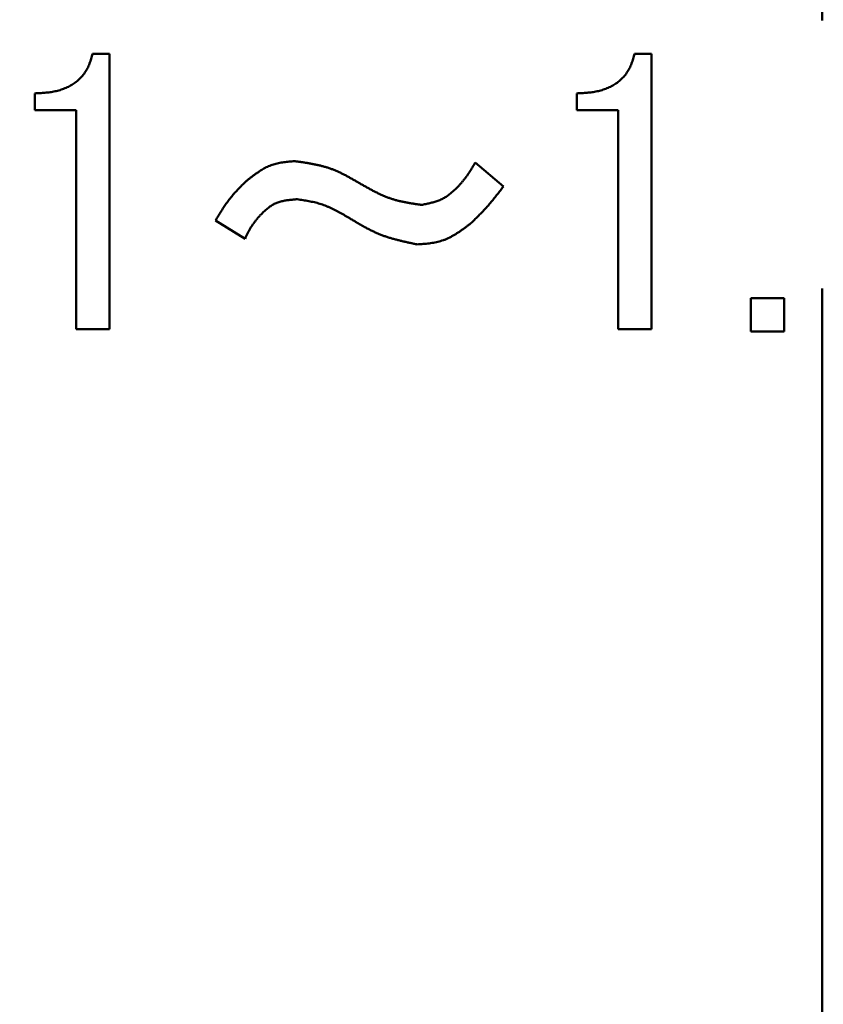
# Model space of a CAD drawing. Units: millimetres. Extents: x 0 to 420, y 0 to 297.
# Drawn here: x 105 to 109, y 135 to 140 of the extents above; entities that cross this region are included whole.
import ezdxf

# ---------------------------------------------------------------- set-up
doc = ezdxf.new("R2010")
doc.units = ezdxf.units.MM
doc.header["$LTSCALE"] = 0.18189
doc.linetypes.add('CENTER', pattern=[50.8, 31.75, -6.35, 6.35, -6.35])
doc.layers.add('NoLayerName_002', color=7, linetype='Continuous')
doc.styles.get("Standard").update_dxf_attribs({"font": 'txt', "bigfont": 'extfont2'})
doc.dimstyles.get("Standard").update_dxf_attribs({"dimtxt": 2.5, "dimasz": 2.5, "dimexe": 1.25, "dimexo": 0.625, "dimtad": 1, "dimzin": 0, "dimdsep": 46, "dimtxsty": 'Standard', "dimcen": 2.5, "dimadec": 0, "dimazin": 0, "dimtfac": 0.75, "dimtmove": 0, "dimatfit": 3, "dimfxl": 1, "dimarcsym": 0})

# ---------------------------------------------------------------- blocks, each defined once
blk = doc.blocks.new('_OPEN30')
at = {"color": 0, "linetype": 'ByBlock', "lineweight": -2}
for p, q in [((-1, 0.267949), (0, 0)), ((0, 0), (-1, -0.267949)), ((0, 0), (-1, 0))]:
    blk.add_line(p, q, dxfattribs=at)
blk = doc.blocks.new('*D3')
at = {"layer": 'Defpoints', "color": 0}
for p in [(108.5029, 197.9482), (63.41, 121.804), (108.4985, 121.804)]:
    blk.add_point(p, dxfattribs=at)
at = {"layer": 'NoLayerName_002', "color": 0, "linetype": 'Continuous', "lineweight": 50}
for p, q in [((108.2537, 197.9482), (60.6692, 197.9482)), ((63.41, 196.4532), (63.41, 123.299)), ((108.2494, 121.804), (60.6692, 121.804))]:
    blk.add_line(p, q, dxfattribs=at)
at = {"layer": 'NoLayerName_002', "color": 0, "lineweight": 50, "xscale": 1.494976877690958, "yscale": 1.494976877690958, "zscale": 1.494976877690958}
for p, rotation in [((63.41, 197.9482), 90.00000000000001), ((63.41, 121.804), 270)]:
    blk.add_blockref('_OPEN30', p, dxfattribs=dict(at, rotation=rotation))
at = {"layer": 'NoLayerName_002', "color": 0, "lineweight": 50, "insert": (60.887, 159.8787), "char_height": 2.98995, "attachment_point": 5, "rotation": 90}
blk.add_mtext('%%c191', dxfattribs=at)
blk = doc.blocks.new('*D6')
at = {"layer": 'Defpoints', "color": 0}
for p in [(34.1236, 242.5982), (108.4985, 242.5982), (102.7197, 81.938)]:
    blk.add_point(p, dxfattribs=at)
at = {"layer": 'NoLayerName_002', "color": 0, "linetype": 'Continuous', "lineweight": 50}
for p, q in [((108.2494, 242.5982), (31.3829, 242.5982)), ((34.1236, 83.433), (34.1236, 241.1032)), ((102.4705, 81.938), (31.3829, 81.938))]:
    blk.add_line(p, q, dxfattribs=at)
at = {"layer": 'NoLayerName_002', "color": 0, "lineweight": 50, "xscale": 1.494976877690958, "yscale": 1.494976877690958, "zscale": 1.494976877690958}
for p, rotation in [((34.1236, 242.5982), 90), ((34.1236, 81.938), 270)]:
    blk.add_blockref('_OPEN30', p, dxfattribs=dict(at, rotation=rotation))
at = {"layer": 'NoLayerName_002', "color": 0, "lineweight": 50, "insert": (31.2598, 162.2681), "char_height": 2.98995, "attachment_point": 5, "rotation": 90}
blk.add_mtext('（403）', dxfattribs=at)

msp = doc.modelspace()

# ---------------------------------------------------------------- linework, layer by layer
at = {"layer": 'NoLayerName_002', "color": 7, "linetype": 'CENTER', "lineweight": 50}
msp.add_line((108.4985, 77.2802), (108.4985, 247.2559), dxfattribs=at)
at = {"layer": 'NoLayerName_002', "color": 1, "linetype": 'CENTER', "lineweight": 50}
msp.add_line((108.4985, 77.2802), (108.4985, 247.2559), dxfattribs=at)
at = {"layer": 'NoLayerName_002', "color": 7, "linetype": 'Continuous', "lineweight": 50}
for p, q in [((105.3548, 139.5066), (105.4278, 139.5066)), ((105.4278, 139.5066), (105.4278, 138.3212)), ((107.69, 139.5066), (107.763, 139.5066)), ((107.763, 139.5066), (107.763, 138.3212)), ((105.1055, 139.2645), (105.1055, 139.3363)), ((107.4407, 139.2645), (107.4407, 139.3363)), ((105.2839, 139.2645), (105.1055, 139.2645)), ((105.2839, 138.3212), (105.2839, 139.2645)), ((107.6191, 139.2645), (107.4407, 139.2645)), ((107.6191, 138.3212), (107.6191, 139.2645)), ((107.0029, 139.0383), (107.1245, 138.9349)), ((106.0116, 138.7099), (105.8839, 138.789)), ((108.1907, 138.3106), (108.1907, 138.4545)), ((108.1907, 138.4545), (108.3347, 138.4545)), ((108.3347, 138.4545), (108.3347, 138.3106)), ((105.4278, 138.3212), (105.2839, 138.3212)), ((107.763, 138.3212), (107.6191, 138.3212)), ((108.3347, 138.3106), (108.1907, 138.3106))]:
    msp.add_line(p, q, dxfattribs=at)
at = {"layer": 'NoLayerName_002', "color": 1, "linetype": 'Continuous', "lineweight": 100}
msp.add_arc((108.4985, 159.8761), 31.6906, 91.44036, 261.1707, dxfattribs=at)
at = {"layer": 'NoLayerName_002', "color": 7, "linetype": 'Continuous', "lineweight": 50}
for points, knots in [([(105.1055, 139.3363), (105.1092, 139.3365), (105.1165, 139.3368), (105.1276, 139.3374), (105.1386, 139.338), (105.1496, 139.3389), (105.1605, 139.3399), (105.1714, 139.3412), (105.1823, 139.3429), (105.1931, 139.345), (105.2038, 139.3475), (105.2145, 139.3505), (105.225, 139.354), (105.2353, 139.3579), (105.2455, 139.3624), (105.2554, 139.3673), (105.2651, 139.3728), (105.2744, 139.3788), (105.2834, 139.3854), (105.292, 139.3924), (105.3001, 139.4), (105.3078, 139.408), (105.3149, 139.4165), (105.3215, 139.4254), (105.3275, 139.4347), (105.3327, 139.4443), (105.3374, 139.4542), (105.3415, 139.4644), (105.3452, 139.4748), (105.3486, 139.4853), (105.3518, 139.4959), (105.3538, 139.503), (105.3548, 139.5066)], [0, 0, 0, 0, 0.0110451, 0.0220846, 0.0331137, 0.0441294, 0.0551313, 0.0661225, 0.0771102, 0.0881073, 0.099131, 0.1101843, 0.1212561, 0.1323376, 0.1434223, 0.154507, 0.165592, 0.1766813, 0.1877832, 0.1989015, 0.2100221, 0.2211296, 0.2322111, 0.2432561, 0.2542585, 0.2652185, 0.2761662, 0.2871366, 0.2981472, 0.3092005, 0.3202882, 0.3313949, 0.3313949, 0.3313949, 0.3313949]), ([(107.4407, 139.3363), (107.4444, 139.3365), (107.4517, 139.3368), (107.4628, 139.3374), (107.4738, 139.338), (107.4848, 139.3389), (107.4957, 139.3399), (107.5066, 139.3412), (107.5175, 139.3429), (107.5283, 139.345), (107.539, 139.3475), (107.5497, 139.3505), (107.5602, 139.354), (107.5706, 139.3579), (107.5807, 139.3624), (107.5906, 139.3673), (107.6003, 139.3728), (107.6096, 139.3788), (107.6186, 139.3854), (107.6272, 139.3924), (107.6353, 139.4), (107.643, 139.408), (107.6501, 139.4165), (107.6567, 139.4254), (107.6627, 139.4347), (107.6679, 139.4443), (107.6726, 139.4542), (107.6767, 139.4644), (107.6804, 139.4748), (107.6838, 139.4853), (107.687, 139.4959), (107.689, 139.503), (107.69, 139.5066)], [0, 0, 0, 0, 0.0110451, 0.0220846, 0.0331137, 0.0441294, 0.0551313, 0.0661225, 0.0771102, 0.0881073, 0.099131, 0.1101843, 0.1212562, 0.1323376, 0.1434223, 0.154507, 0.165592, 0.1766813, 0.1877833, 0.1989015, 0.2100221, 0.2211297, 0.2322111, 0.2432561, 0.2542585, 0.2652186, 0.2761663, 0.2871367, 0.2981473, 0.3092005, 0.3202883, 0.331395, 0.331395, 0.331395, 0.331395]), ([(106.0177, 138.9593), (106.0208, 138.9617), (106.0269, 138.9665), (106.0361, 138.9737), (106.0453, 138.9808), (106.0547, 138.9877), (106.0641, 138.9943), (106.0736, 139.0008), (106.0832, 139.0068), (106.093, 139.0125), (106.103, 139.0178), (106.1131, 139.0225), (106.1235, 139.0267), (106.1341, 139.0303), (106.1449, 139.0333), (106.156, 139.0358), (106.1671, 139.0379), (106.1784, 139.0396), (106.1899, 139.041), (106.2014, 139.0423), (106.2129, 139.0434), (106.2206, 139.0441), (106.2245, 139.0444)], [0, 0, 0, 0, 0.0116986, 0.0233797, 0.0350269, 0.046625, 0.0581619, 0.0696286, 0.0810209, 0.09234, 0.1035938, 0.1147978, 0.1259764, 0.1371631, 0.1483912, 0.1596821, 0.171046, 0.1824842, 0.1939906, 0.2055529, 0.2171549, 0.2287774, 0.2287774, 0.2287774, 0.2287774]), ([(106.2245, 139.0444), (106.2293, 139.0437), (106.239, 139.0424), (106.2536, 139.0403), (106.2681, 139.0382), (106.2826, 139.0358), (106.297, 139.0334), (106.3113, 139.0306), (106.3255, 139.0276), (106.3396, 139.0243), (106.3536, 139.0205), (106.3675, 139.0164), (106.3811, 139.0118), (106.3946, 139.0066), (106.4079, 139.001), (106.4211, 138.9949), (106.4341, 138.9885), (106.447, 138.9818), (106.4599, 138.9749), (106.4727, 138.9677), (106.4854, 138.9605), (106.4939, 138.9556), (106.4981, 138.9532)], [0, 0, 0, 0, 0.0147105, 0.0294113, 0.0440929, 0.058747, 0.0733669, 0.0879477, 0.1024871, 0.1169861, 0.1314492, 0.1458849, 0.1603069, 0.1747336, 0.1891831, 0.2036672, 0.2181917, 0.2327573, 0.2473608, 0.2619956, 0.2766524, 0.2913208, 0.2913208, 0.2913208, 0.2913208]), ([(106.9299, 138.9349), (106.9313, 138.9365), (106.934, 138.9398), (106.9382, 138.9446), (106.9423, 138.9494), (106.9464, 138.9543), (106.9504, 138.9592), (106.9544, 138.9641), (106.9584, 138.9691), (106.9623, 138.9741), (106.9661, 138.9791), (106.9698, 138.9842), (106.9735, 138.9894), (106.977, 138.9947), (106.9804, 139), (106.9838, 139.0053), (106.9871, 139.0108), (106.9903, 139.0162), (106.9935, 139.0217), (106.9966, 139.0272), (106.9998, 139.0328), (107.0018, 139.0365), (107.0029, 139.0383)], [0, 0, 0, 0, 0.0063605, 0.0127199, 0.019077, 0.025431, 0.0317809, 0.0381262, 0.0444667, 0.0508025, 0.0571342, 0.0634626, 0.0697894, 0.0761168, 0.0824468, 0.0887808, 0.0951194, 0.1014629, 0.1078108, 0.1141624, 0.1205165, 0.126872, 0.126872, 0.126872, 0.126872]), ([(105.8839, 138.789), (105.8858, 138.7921), (105.8896, 138.7983), (105.8953, 138.8076), (105.901, 138.8169), (105.9068, 138.8261), (105.9127, 138.8353), (105.9187, 138.8444), (105.9247, 138.8534), (105.9309, 138.8623), (105.9373, 138.8711), (105.9438, 138.8797), (105.9505, 138.8882), (105.9575, 138.8966), (105.9646, 138.9047), (105.9719, 138.9128), (105.9793, 138.9207), (105.9868, 138.9285), (105.9945, 138.9363), (106.0022, 138.944), (106.0099, 138.9516), (106.0151, 138.9567), (106.0177, 138.9593)], [0, 0, 0, 0, 0.0109163, 0.0218295, 0.0327368, 0.0436356, 0.0545238, 0.0653999, 0.0762632, 0.087114, 0.0979537, 0.108785, 0.119612, 0.1304404, 0.1412757, 0.1521216, 0.16298, 0.1738511, 0.184734, 0.1956265, 0.2065259, 0.2174289, 0.2174289, 0.2174289, 0.2174289]), ([(106.4981, 138.9532), (106.5024, 138.9507), (106.5109, 138.9458), (106.5238, 138.9384), (106.5366, 138.9312), (106.5496, 138.924), (106.5625, 138.9171), (106.5756, 138.9104), (106.5888, 138.904), (106.602, 138.8979), (106.6154, 138.8922), (106.629, 138.8869), (106.6427, 138.8821), (106.6566, 138.8778), (106.6706, 138.874), (106.6848, 138.8707), (106.6991, 138.8676), (106.7135, 138.8649), (106.728, 138.8625), (106.7426, 138.8602), (106.7572, 138.858), (106.7669, 138.8566), (106.7718, 138.8559)], [0, 0, 0, 0, 0.0148066, 0.0296036, 0.0443817, 0.0591328, 0.07385, 0.0885288, 0.1031667, 0.1177646, 0.1323269, 0.1468621, 0.1613833, 0.1759086, 0.190456, 0.2050375, 0.2196587, 0.2343207, 0.2490201, 0.2637504, 0.2785026, 0.2932662, 0.2932662, 0.2932662, 0.2932662]), ([(106.7718, 138.8559), (106.7748, 138.8565), (106.7808, 138.8576), (106.7899, 138.8595), (106.7989, 138.8613), (106.8078, 138.8634), (106.8166, 138.8655), (106.8254, 138.8679), (106.834, 138.8705), (106.8424, 138.8734), (106.8507, 138.8767), (106.8588, 138.8803), (106.8667, 138.8843), (106.8743, 138.8888), (106.8818, 138.8937), (106.889, 138.8989), (106.8961, 138.9044), (106.903, 138.9102), (106.9098, 138.9162), (106.9166, 138.9224), (106.9232, 138.9286), (106.9277, 138.9328), (106.9299, 138.9349)], [0, 0, 0, 0, 0.0092281, 0.018443, 0.0276323, 0.0367846, 0.0458906, 0.0549438, 0.063941, 0.0728831, 0.0817763, 0.0906324, 0.09947, 0.1083145, 0.1171906, 0.1261141, 0.1350926, 0.144127, 0.1532126, 0.1623402, 0.1714976, 0.1806704, 0.1806704, 0.1806704, 0.1806704]), ([(107.1245, 138.9349), (107.1202, 138.9293), (107.1138, 138.9209), (107.1051, 138.9098), (107.0986, 138.9014), (107.0921, 138.8931), (107.0855, 138.8849), (107.0788, 138.8766), (107.0721, 138.8685), (107.0653, 138.8604), (107.0584, 138.8524), (107.0514, 138.8445), (107.0443, 138.8368), (107.037, 138.8291), (107.0297, 138.8214), (107.0223, 138.8139), (107.0149, 138.8064), (107.0074, 138.799), (106.9973, 138.7891), (106.9897, 138.7817), (106.9846, 138.7768)], [0, 0, 0, 0, 0.02117, 0.0317525, 0.0423321, 0.052908, 0.0634798, 0.0740473, 0.0846105, 0.0951699, 0.1057264, 0.1162815, 0.1268371, 0.137395, 0.1479565, 0.1585223, 0.1690924, 0.1796665, 0.1902439, 0.2114046, 0.2114046, 0.2114046, 0.2114046]), ([(106.2366, 138.8802), (106.2336, 138.88), (106.2275, 138.8795), (106.2184, 138.8788), (106.2094, 138.878), (106.2004, 138.877), (106.1915, 138.8758), (106.1827, 138.8744), (106.1741, 138.8727), (106.1656, 138.8706), (106.1572, 138.8682), (106.1491, 138.8653), (106.1412, 138.8618), (106.1336, 138.8579), (106.1262, 138.8534), (106.119, 138.8485), (106.112, 138.8432), (106.1051, 138.8376), (106.0984, 138.8317), (106.0917, 138.8257), (106.0851, 138.8195), (106.0807, 138.8154), (106.0785, 138.8133)], [0, 0, 0, 0, 0.0091471, 0.0182755, 0.0273672, 0.0364062, 0.0453789, 0.0542757, 0.0630916, 0.0718278, 0.0804925, 0.0891027, 0.0976849, 0.1062757, 0.1149115, 0.1236157, 0.1323997, 0.1412644, 0.150203, 0.1592022, 0.1682444, 0.1773086, 0.1773086, 0.1773086, 0.1773086]), ([(106.4677, 138.7951), (106.4641, 138.7972), (106.4569, 138.8015), (106.4461, 138.8079), (106.4353, 138.8142), (106.4244, 138.8204), (106.4135, 138.8265), (106.4025, 138.8323), (106.3914, 138.8379), (106.3802, 138.8432), (106.3689, 138.8482), (106.3575, 138.8528), (106.3459, 138.857), (106.3342, 138.8608), (106.3223, 138.8641), (106.3103, 138.8671), (106.2982, 138.8697), (106.286, 138.8721), (106.2737, 138.8743), (106.2614, 138.8764), (106.249, 138.8783), (106.2408, 138.8796), (106.2366, 138.8802)], [0, 0, 0, 0, 0.0125642, 0.02512, 0.0376591, 0.0501744, 0.06266, 0.0751116, 0.0875272, 0.0999076, 0.1122566, 0.1245817, 0.1368944, 0.1492108, 0.1615467, 0.1739125, 0.1863134, 0.1987501, 0.2112199, 0.2237168, 0.2362331, 0.2487593, 0.2487593, 0.2487593, 0.2487593]), ([(106.0785, 138.8133), (106.0772, 138.8117), (106.0745, 138.8086), (106.0705, 138.8038), (106.0665, 138.7991), (106.0625, 138.7943), (106.0586, 138.7895), (106.0548, 138.7846), (106.051, 138.7797), (106.0474, 138.7747), (106.0438, 138.7697), (106.0403, 138.7646), (106.037, 138.7594), (106.0338, 138.7542), (106.0308, 138.7488), (106.0278, 138.7434), (106.025, 138.7379), (106.0222, 138.7324), (106.0195, 138.7268), (106.0168, 138.7212), (106.0142, 138.7156), (106.0125, 138.7118), (106.0116, 138.7099)], [0, 0, 0, 0, 0.006218, 0.0124339, 0.0186458, 0.0248518, 0.0310505, 0.037241, 0.0434227, 0.0495958, 0.0557613, 0.061921, 0.0680776, 0.0742352, 0.0803974, 0.0865669, 0.092745, 0.0989318, 0.1051266, 0.1113281, 0.1175343, 0.123743, 0.123743, 0.123743, 0.123743]), ([(106.7535, 138.6856), (106.7485, 138.6867), (106.7383, 138.6888), (106.7231, 138.692), (106.708, 138.6953), (106.6929, 138.6987), (106.6779, 138.7023), (106.6629, 138.7061), (106.6481, 138.7102), (106.6333, 138.7146), (106.6187, 138.7193), (106.6043, 138.7244), (106.59, 138.7299), (106.5759, 138.7359), (106.562, 138.7424), (106.5483, 138.7492), (106.5346, 138.7563), (106.5211, 138.7638), (106.5077, 138.7714), (106.4943, 138.7792), (106.481, 138.7871), (106.4721, 138.7924), (106.4677, 138.7951)], [0, 0, 0, 0, 0.0155335, 0.0310592, 0.0465695, 0.0620578, 0.0775185, 0.0929479, 0.1083443, 0.1237082, 0.1390433, 0.1543568, 0.1696592, 0.1849655, 0.2002901, 0.2156424, 0.231027, 0.2464446, 0.2618926, 0.2773655, 0.2928562, 0.3083561, 0.3083561, 0.3083561, 0.3083561]), ([(106.9846, 138.7768), (106.9812, 138.7742), (106.9743, 138.7689), (106.964, 138.7611), (106.9536, 138.7534), (106.9431, 138.7459), (106.9325, 138.7387), (106.9219, 138.7317), (106.9111, 138.7251), (106.9001, 138.719), (106.8889, 138.7133), (106.8776, 138.7082), (106.866, 138.7037), (106.8541, 138.6999), (106.842, 138.6967), (106.8298, 138.6941), (106.8173, 138.692), (106.8047, 138.6902), (106.792, 138.6888), (106.7792, 138.6876), (106.7664, 138.6866), (106.7578, 138.6859), (106.7535, 138.6856)], [0, 0, 0, 0, 0.0129936, 0.025968, 0.0389048, 0.0517875, 0.0646026, 0.0773404, 0.0899959, 0.1025707, 0.1150735, 0.1275214, 0.1399415, 0.1523708, 0.1648458, 0.1773901, 0.190015, 0.202722, 0.215504, 0.2283478, 0.2412353, 0.2541454, 0.2541454, 0.2541454, 0.2541454])]:
    msp.add_open_spline(points, degree=3, knots=knots, dxfattribs=at)

# ---------------------------------------------------------------- dimensions: what is measured, and where the dimension line sits
dim = msp.add_linear_dim(base=(34.1236, 242.5982), p1=(102.7197, 81.938), p2=(108.4985, 242.5982), angle=90, text='（<>', dimstyle='Standard', override={"dimtxt": 2.989954, "dimasz": 1.494977, "dimexe": 2.740791, "dimexo": 0.249163, "dimgap": 0.996651, "dimdec": 0, "dimlfac": 2.5084, "dimpost": '<>）', "dimblk": 'OPEN30', "dimclrd": 0, "dimclre": 0, "dimclrt": 0, "dimtp": 0, "dimtm": 0, "dimlwd": 50, "dimlwe": 50}, dxfattribs=at)
dim.commit()
dim.dimension.update_dxf_attribs({"geometry": '*D6', "text_midpoint": (34.1236, 162.2681), "dimtype": 160})
dim = msp.add_linear_dim(base=(63.41, 121.804), p1=(108.5029, 197.9482), p2=(108.4985, 121.804), angle=270, dimstyle='Standard', override={"dimtxt": 2.989954, "dimasz": 1.494977, "dimexe": 2.740791, "dimexo": 0.249163, "dimgap": 0.996651, "dimdec": 0, "dimlfac": 2.5084, "dimpost": '%%c<>', "dimblk": 'OPEN30', "dimclrd": 0, "dimclre": 0, "dimclrt": 0, "dimtp": 0, "dimtm": 0, "dimlwd": 50, "dimlwe": 50}, dxfattribs=at)
dim.commit()
dim.dimension.update_dxf_attribs({"geometry": '*D3', "text_midpoint": (63.41, 159.8787), "dimtype": 160})

doc.saveas('drawing.dxf')
